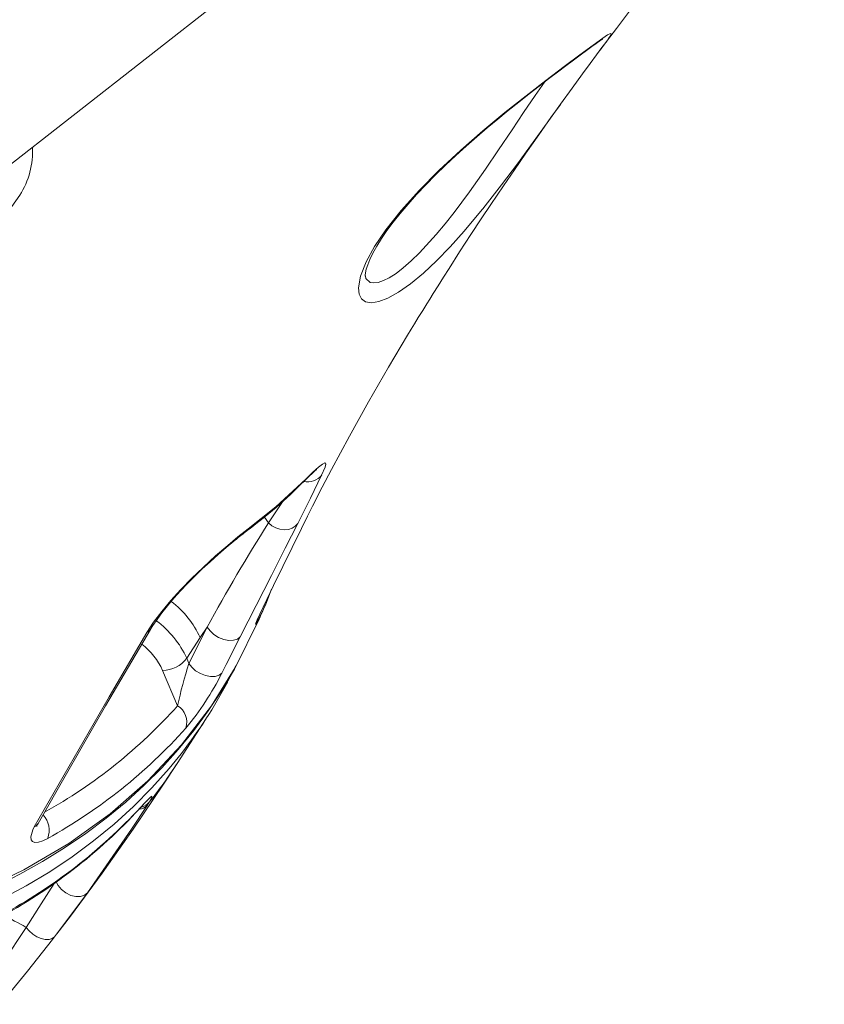
# Model space of a CAD drawing. Units: millimetres. Extents: x -10203 to 16737, y -8135 to 2312.
# Drawn here: x -8774 to -8565, y -247 to 9 of the extents above; entities that cross this region are included whole.
import ezdxf

# ---------------------------------------------------------------- set-up
doc = ezdxf.new("R2010")
doc.units = ezdxf.units.MM

msp = doc.modelspace()

# ---------------------------------------------------------------- linework, layer by layer
at = {"color": 7, "linetype": 'Continuous', "lineweight": 15}
for p, q in [((-8814.19, -57.8), (-8605.37, 105.35)), ((-8684.37, -57.4), (-8684.35, -57.52)), ((-8717.51, -125.25), (-8714.8, -123.14)), ((-8708.74, -138.86), (-8710.28, -142.74)), ((-8711.76, -145.18), (-8711.83, -145.33)), ((-8730.22, -158.13), (-8725.48, -148.69)), ((-8727.32, -151.42), (-8725.48, -148.69)), ((-8730.8, -156.78), (-8727.32, -151.42)), ((-8730.22, -158.13), (-8730.8, -156.78)), ((-8737.08, -159.94), (-8733.18, -169.1)), ((-8720.08, -162.68), (-8718.88, -160.41)), ((-8718.38, -159.4), (-8718.04, -158.68)), ((-8733.29, -184.08), (-8725.77, -172.46)), ((-8740.54, -194.16), (-8741.08, -195.01))]:
    msp.add_line(p, q, dxfattribs=at)
at = {"color": 8, "linetype": 'Continuous', "lineweight": 15}
for p, q in [((-8709.57, -121.61), (-8705.96, -116.1)), ((-8710.63, -120.08), (-8709.57, -121.61)), ((-8742.81, -195.52), (-8743.09, -195.88))]:
    msp.add_line(p, q, dxfattribs=at)
at = {"color": 7, "linetype": 'Continuous', "lineweight": 15, "flags": 128}
for points in [[(-8623.35, 1.25), (-8622.48, 2.42), (-8620.88, 4.55), (-8619.13, 6.87), (-8617.3, 9.29), (-8615.48, 11.68), (-8613.72, 13.98), (-8612.26, 15.87), (-8610.27, 18.45), (-8607.76, 21.67), (-8604.63, 25.66), (-8601.7, 29.37), (-8599.08, 32.65), (-8596.35, 36.05), (-8592.07, 41.34), (-8588.09, 46.19), (-8583.65, 51.56), (-8579.42, 56.61), (-8574.44, 62.51), (-8569.86, 67.87), (-8566.16, 72.15), (-8565.1, 73.37)], [(-8684.43, -57.53), (-8684.43, -57.53), (-8684.42, -57.21), (-8684.35, -56.62), (-8684.15, -55.73), (-8683.78, -54.58), (-8683.22, -53.17), (-8682.44, -51.54), (-8681.44, -49.73), (-8680.22, -47.76), (-8678.78, -45.67), (-8677.17, -43.5), (-8675.33, -41.2), (-8673.29, -38.8), (-8671.07, -36.32), (-8668.68, -33.78), (-8666.17, -31.22), (-8663.56, -28.67), (-8660.88, -26.16), (-8658.17, -23.71), (-8655.45, -21.32), (-8652.73, -19), (-8649.98, -16.71), (-8647.23, -14.46), (-8644.5, -12.27), (-8641.83, -10.17), (-8639.24, -8.16), (-8636.77, -6.27), (-8634.44, -4.51), (-8632.3, -2.89), (-8630.32, -1.41), (-8628.53, -0.06), (-8626.92, 1.13), (-8625.53, 2.15), (-8624.36, 2.98), (-8623.47, 3.6), (-8622.95, 3.94), (-8622.71, 4.09), (-8622.7, 4.09)], [(-8621.18, 4.23), (-8621.58, 3.65), (-8622.89, 1.87), (-8624.27, 0.01), (-8625.96, -2.26), (-8627.92, -4.91)], [(-8627.92, -4.91), (-8630.65, -8.66), (-8633.68, -12.85), (-8637.14, -17.67), (-8640.77, -22.7), (-8644.86, -28.29), (-8649, -33.81), (-8653.89, -40.04), (-8654.04, -40.22)], [(-8699.39, -119.83), (-8698.1, -117.25), (-8695.57, -112.32), (-8693.19, -107.77), (-8688.5, -99.06), (-8683.54, -90.15), (-8678.33, -81.12), (-8673.43, -72.87), (-8672.45, -71.26), (-8671.6, -69.85), (-8670.63, -68.26), (-8669.49, -66.41), (-8668.44, -64.71), (-8667.65, -63.44), (-8666.75, -61.99), (-8665.5, -60), (-8664.09, -57.77), (-8662.64, -55.48), (-8659.88, -51.18), (-8656.94, -46.67), (-8654.28, -42.64), (-8651.78, -38.89), (-8648.48, -34), (-8645.65, -29.86), (-8642.68, -25.57), (-8639.33, -20.78), (-8636.15, -16.3), (-8633.69, -12.88)], [(-8699.87, -110.21), (-8698.06, -108.43), (-8696.6, -107.11), (-8695.55, -106.31), (-8694.9, -106.03), (-8694.68, -106.32), (-8694.86, -107.17), (-8695.74, -109.21)], [(-8695.74, -109.21), (-8698.67, -115.19), (-8701.95, -121.79)], [(-8700.31, -110.78), (-8700.15, -110.62), (-8699.04, -109.52), (-8698.12, -108.65), (-8697.52, -108.12), (-8697.14, -107.81), (-8697, -107.71), (-8697.01, -107.72)], [(-8714.8, -123.14), (-8707.66, -117.45), (-8699.87, -110.21)], [(-8711.83, -145.33), (-8708.26, -137.86), (-8701.02, -123.08), (-8699.38, -119.84)], [(-8701.95, -121.79), (-8705.19, -128.21), (-8708.81, -135.29), (-8712.79, -143.08), (-8716.93, -151.21)], [(-8701.95, -121.79), (-8702.59, -122.48), (-8703.41, -122.99), (-8704.39, -123.3), (-8705.46, -123.38), (-8706.57, -123.24), (-8707.67, -122.89), (-8708.68, -122.33), (-8709.57, -121.61)], [(-8741.15, -150.09), (-8739.41, -147.43), (-8737.32, -144.63), (-8734.93, -141.77), (-8732.35, -138.93), (-8729.48, -135.99), (-8726.56, -133.18), (-8723.29, -130.19), (-8720.13, -127.44), (-8717.51, -125.25)], [(-8740.2, -149.26), (-8739.61, -148.3), (-8738.53, -146.72), (-8737.24, -144.98), (-8735.77, -143.13), (-8734.14, -141.2), (-8732.4, -139.25), (-8730.58, -137.34), (-8728.72, -135.48), (-8726.77, -133.58), (-8724.73, -131.69), (-8722.66, -129.83), (-8720.59, -128.04), (-8718.55, -126.33), (-8718.02, -125.9)], [(-8710.28, -142.74), (-8711.48, -145.32), (-8712.43, -147.18), (-8712.87, -147.9), (-8712.94, -147.93), (-8712.86, -147.66), (-8712.51, -146.81), (-8711.83, -145.33)], [(-8718.25, -159.19), (-8717.67, -158.26), (-8712.62, -147.87)], [(-8770.42, -200.59), (-8766.55, -193.78), (-8750.97, -166.76), (-8741.15, -150.09)], [(-8769.43, -199.75), (-8762.08, -186.76), (-8751.94, -169.16), (-8741.13, -150.77), (-8740.25, -149.3)], [(-8716.93, -151.21), (-8717.64, -151.79), (-8718.64, -152.11), (-8719.85, -152.14), (-8721.18, -151.88), (-8722.52, -151.35), (-8723.75, -150.6), (-8724.76, -149.69), (-8725.48, -148.69)], [(-8716.93, -151.21), (-8720.57, -158.41), (-8721.68, -160.64)], [(-8721.68, -160.64), (-8722.39, -161.21), (-8723.39, -161.52), (-8724.61, -161.54), (-8725.93, -161.28), (-8727.27, -160.76), (-8728.49, -160.02), (-8729.5, -159.11), (-8730.22, -158.13)], [(-8780.29, -215.95), (-8774.2, -212.89), (-8768.28, -209.59), (-8762.55, -206.06), (-8757.02, -202.29), (-8751.72, -198.32), (-8746.66, -194.14), (-8741.86, -189.76), (-8737.32, -185.22), (-8733.05, -180.5), (-8729, -175.55), (-8725.21, -170.43), (-8721.68, -165.13), (-8718.42, -159.65), (-8718.31, -159.45)], [(-8764.58, -228.34), (-8761.03, -223.75), (-8752.8, -212.62), (-8744.74, -201.21), (-8736.85, -189.52), (-8733.29, -184.08)], [(-8742.81, -195.52), (-8741.73, -194.36), (-8740.86, -193.46), (-8740.26, -192.9), (-8739.89, -192.63), (-8739.84, -192.9), (-8740.35, -193.84), (-8740.54, -194.16)], [(-8741.08, -195.01), (-8745.17, -201.22), (-8756.62, -217.68)], [(-8766.93, -203.57), (-8768.2, -204.19), (-8769.32, -204.56), (-8770.25, -204.63), (-8770.93, -204.39), (-8771.28, -203.91), (-8771.37, -203.18), (-8770.84, -201.39), (-8770.42, -200.59)], [(-8764.86, -214.68), (-8764.25, -215.83), (-8763.34, -216.88), (-8762.2, -217.75), (-8760.93, -218.37), (-8759.64, -218.68), (-8758.43, -218.67), (-8757.39, -218.32), (-8756.62, -217.68)], [(-8756.62, -217.68), (-8760.73, -223.26), (-8765.18, -229.14)], [(-8784.86, -244.93), (-8778.53, -235.72), (-8772.57, -226.69)], [(-8772.57, -226.69), (-8771.79, -227.63), (-8770.83, -228.47), (-8769.76, -229.14), (-8768.65, -229.62), (-8767.57, -229.87), (-8766.6, -229.87), (-8765.78, -229.62), (-8765.18, -229.14)], [(-8765.18, -229.14), (-8765.73, -229.85), (-8772.23, -238.11), (-8779.25, -246.68)]]:
    msp.add_lwpolyline(points, dxfattribs=at)
at = {"color": 8, "linetype": 'Continuous', "lineweight": 15, "flags": 128}
for points in [[(-8654.04, -40.22), (-8658.73, -45.84), (-8662.35, -49.86), (-8665.89, -53.52), (-8669.31, -56.72), (-8672.63, -59.48), (-8675.74, -61.67), (-8678.57, -63.25), (-8680.86, -64.13), (-8682.82, -64.43), (-8684.37, -64.17), (-8685.39, -63.42), (-8686.01, -62.21), (-8686.19, -60.57), (-8685.65, -57.52), (-8684.17, -53.76), (-8681.98, -49.81), (-8679.07, -45.5), (-8675.08, -40.46), (-8670.4, -35.24), (-8665.17, -29.96), (-8659.58, -24.76), (-8653.83, -19.75), (-8648.11, -15.02), (-8642.58, -10.62), (-8637.46, -6.65), (-8632.72, -3.06), (-8628.68, -0.04), (-8625.21, 2.53), (-8622.67, 4.35), (-8621.44, 5.17), (-8620.71, 5.54), (-8620.49, 5.45), (-8620.78, 4.83), (-8621.18, 4.23)], [(-8684.35, -57.52), (-8684.27, -58.07), (-8683.11, -59.13), (-8682.18, -59.28), (-8681.05, -59.13), (-8679.7, -58.67), (-8678.18, -57.9), (-8676.42, -56.77), (-8674.52, -55.33), (-8672.45, -53.53), (-8670.28, -51.43), (-8665.95, -46.7), (-8663.65, -43.94), (-8661.32, -41), (-8657.3, -35.6), (-8653.16, -29.71), (-8649.74, -24.66), (-8646.27, -19.47), (-8643.25, -14.96), (-8640.27, -10.56), (-8637.83, -7.09)], [(-8774.22, -36.47), (-8777.3, -40.87), (-8781.24, -45.09), (-8786.52, -49.39), (-8792.59, -53.19), (-8799.31, -56.32), (-8806.46, -58.68), (-8813.9, -60.17), (-8820.11, -60.65)], [(-8700.3, -110.77), (-8700.28, -110.74), (-8699.87, -110.21)], [(-8718.02, -125.9), (-8717.82, -125.72), (-8717.51, -125.25)], [(-8715.55, -123.97), (-8715.22, -123.68), (-8714.8, -123.14)], [(-8710.28, -142.74), (-8710.08, -142.09), (-8710.05, -141.81)], [(-9003.06, -202.94), (-8987.02, -209.54), (-8969.47, -215.83), (-8951.89, -221.18), (-8934.42, -225.56), (-8920.08, -228.43), (-8905.86, -230.63), (-8891.83, -232.16), (-8875.17, -233.07), (-8858.85, -232.99), (-8842.97, -231.9), (-8827.63, -229.83), (-8812.96, -226.77), (-8798.96, -222.72), (-8785.65, -217.7), (-8773.12, -211.75), (-8761.45, -204.9), (-8750.73, -197.2), (-8740.96, -188.64), (-8732.16, -179.25), (-8724.38, -169.1), (-8718.25, -159.19)], [(-8732.28, -181.6), (-8735.37, -185.41), (-8739.86, -190.44), (-8744.64, -195.26), (-8749.68, -199.85), (-8755, -204.22), (-8760.58, -208.35), (-8766.42, -212.24), (-8772.5, -215.9), (-8778.83, -219.3)], [(-8772.57, -226.69), (-8768.61, -220.56), (-8765.26, -215.3)]]:
    msp.add_lwpolyline(points, dxfattribs=at)
at = {"color": 8, "linetype": 'Continuous', "lineweight": 15}
for centre, radius, start, end in [((-8791.84, -25.07), 20.98, 327.1019, 3.0103), ((-8699.39, -106.3), 4.67, 257.6435, 321.4608), ((-8749.84, -161.65), 24.73, 24.4518, 52.6214), ((-8753.65, -167.28), 25.15, 24.6555, 53.5854), ((-8742.14, -148.13), 2.2, 296.8511, 329.6504), ((-8753.89, -167.57), 18.46, 24.4182, 51.7043), ((-8832.62, -80.34), 133.29, 299.1202, 318.2472), ((-8839.08, -115.62), 126.02, 321.4458, 327.0934), ((-8743.4, -191.85), 3.68, 282.6672, 321.1007), ((-8743.31, -193.01), 2.99, 272.9151, 318.0652), ((-8772.39, -201.48), 5.84, 339.0105, 43.3224), ((-8771.4, -198.52), 2.29, 295.1178, 327.9978), ((-8792.18, -258.66), 37.51, 58.473, 68.8542)]:
    msp.add_arc(centre, radius, start, end, dxfattribs=at)
at = {"color": 7, "linetype": 'Continuous', "lineweight": 15}
for centre, radius, start, end in [((-8783.83, -29.63), 116.41, 306.024, 315.8309), ((-8326.6, -364.83), 453.67, 147.5803, 151.5486), ((-8685.29, -165.28), 51.2, 126.226, 129.7098), ((-8278.24, -337.01), 473.71, 155.7933, 156.4703), ((-8621.64, -187.01), 99.35, 155.0993, 156.3725), ((-8737.23, -151.82), 8.13, 271.024, 322.317), ((-8631.35, -190.67), 104.09, 161.7847, 168.0428), ((-8787.51, -127.67), 73.62, 320.085, 333.3934), ((-8831.59, -103.99), 126.04, 321.9889, 332.1294), ((-8735.84, -173.38), 5.04, 342.3184, 58.1519), ((-8833.37, -83.58), 137.16, 298.972, 318.2496), ((-8719.74, -216.35), 31.05, 133.3654, 138.8259), ((-8846.92, -99.85), 141.43, 298.2795, 317.2346), ((-8844.73, -101.23), 138.84, 298.267, 317.2267), ((-8766.37, -201.65), 3.63, 147.5825, 160.9281)]:
    msp.add_arc(centre, radius, start, end, dxfattribs=at)

doc.saveas('drawing.dxf')
